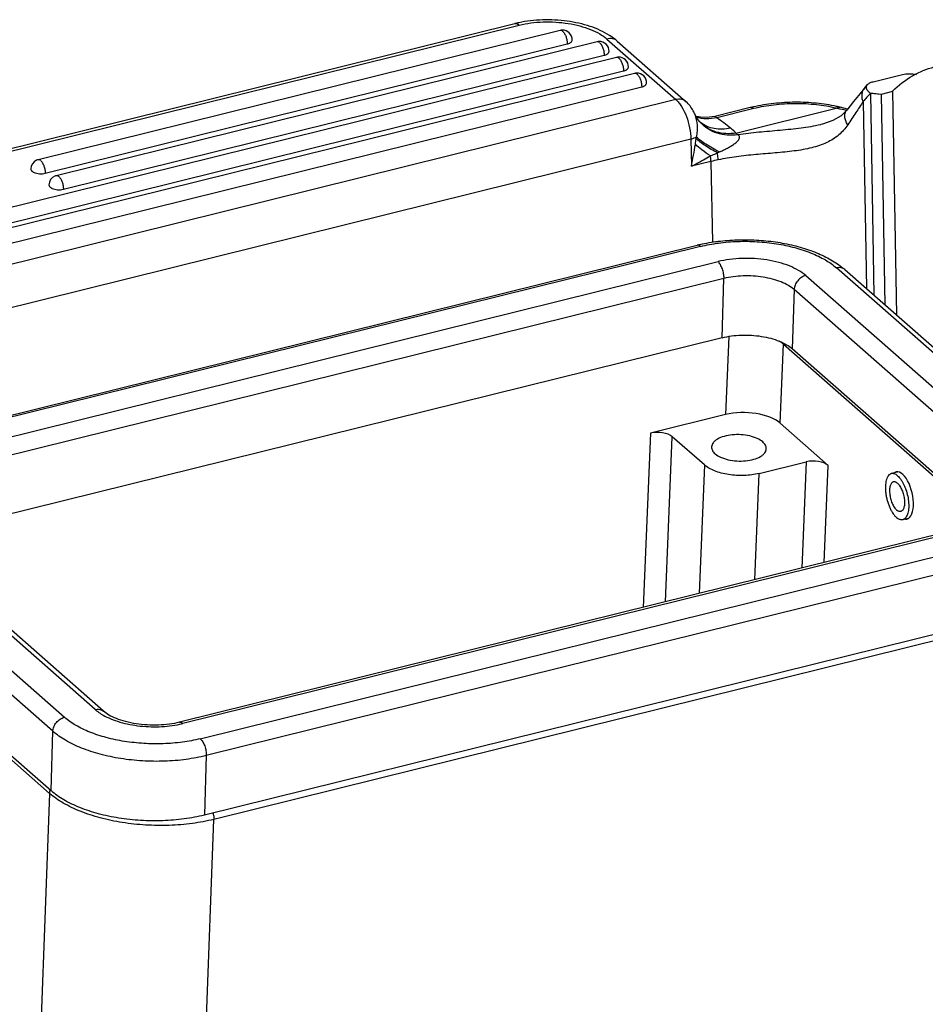
# Model space of a CAD drawing. Units: millimetres. Extents: x 1592 to 2037, y 610 to 925.
# Drawn here: x 1642 to 1698, y 687 to 748 of the extents above; entities that cross this region are included whole.
import ezdxf

# ---------------------------------------------------------------- set-up
doc = ezdxf.new("R2010")
doc.units = ezdxf.units.MM
doc.header["$LTSCALE"] = 65.395
doc.layers.get('0').update_dxf_attribs({"linetype": 'CONTINUOUS', "lineweight": 30})

msp = doc.modelspace()

# ---------------------------------------------------------------- linework, layer by layer
at = {"color": 7, "linetype": 'Continuous'}
for p, q in [((1623.899, 736.05), (1672.324, 748.052)), ((1624.166, 735.955), (1672.592, 747.957)), ((1675.133, 747.629), (1642.709, 739.593)), ((1643.148, 738.751), (1675.572, 746.788)), ((1677.424, 746.925), (1643.837, 738.6)), ((1678.038, 747.095), (1682.322, 743.327)), ((1678.671, 746.97), (1682.956, 743.202)), ((1678.628, 745.951), (1625.151, 732.697)), ((1644.276, 737.759), (1677.863, 746.083)), ((1625.59, 731.856), (1679.067, 745.11)), ((1679.757, 744.959), (1626.28, 731.705)), ((1694.567, 744.443), (1696.396, 744.896)), ((1626.719, 730.863), (1680.195, 744.117)), ((1694.049, 744.06), (1694.217, 744.259)), ((1694.395, 743.724), (1694.397, 743.71)), ((1694.397, 743.71), (1694.615, 731.182)), ((1695.078, 743.641), (1694.397, 743.71)), ((1695.774, 743.826), (1695.077, 743.654)), ((1695.077, 743.654), (1695.078, 743.641)), ((1695.078, 743.641), (1695.305, 730.574)), ((1695.774, 743.826), (1695.754, 743.841)), ((1695.76, 743.847), (1695.769, 743.855)), ((1695.774, 743.826), (1696.016, 729.949)), ((1682.322, 743.327), (1626.93, 729.598)), ((1686.933, 742.831), (1684.738, 742.287)), ((1692.983, 742.742), (1692.529, 742.854)), ((1693.952, 743.211), (1694.154, 731.586)), ((1683.507, 742.402), (1683.507, 742.403)), ((1683.592, 742.287), (1683.557, 742.299)), ((1687.157, 742.77), (1684.869, 742.203)), ((1686.053, 741.251), (1692.274, 742.793)), ((1692.531, 742.738), (1692.506, 742.744)), ((1692.766, 742.688), (1692.531, 742.738)), ((1692.911, 742.656), (1692.766, 742.688)), ((1683.818, 741.93), (1683.799, 741.95)), ((1683.803, 741.944), (1683.803, 741.944)), ((1683.835, 741.912), (1683.834, 741.913)), ((1691.314, 741.777), (1691.298, 741.773)), ((1683.251, 740.868), (1628.738, 727.357)), ((1683.251, 740.868), (1683.28, 739.185)), ((1684.897, 740.022), (1685.025, 740.079)), ((1684.499, 739.487), (1683.28, 739.185)), ((1684.499, 739.487), (1684.587, 734.462)), ((1636.869, 722.692), (1683.644, 734.285)), ((1683.858, 734.209), (1636.9, 722.57)), ((1637.087, 721.4), (1684.937, 733.26)), ((1706.527, 720.359), (1692.299, 732.872)), ((1692.806, 732.772), (1707.034, 720.259)), ((1685.308, 732.214), (1637.033, 720.249)), ((1685.194, 728.535), (1685.308, 732.214)), ((1690.383, 732.397), (1704.611, 719.885)), ((1689.665, 731.524), (1689.551, 727.845)), ((1703.893, 719.011), (1689.665, 731.524)), ((1685.194, 728.535), (1634.621, 716)), ((1685.604, 728.609), (1685.403, 723.754)), ((1688.805, 723.215), (1689.009, 728.126)), ((1689.009, 728.126), (1701.598, 717.054)), ((1701.772, 717.097), (1689.551, 727.845)), ((1685.403, 723.754), (1680.737, 722.597)), ((1691.777, 720.602), (1688.805, 723.215)), ((1680.737, 722.597), (1680.289, 711.773)), ((1681.673, 712.116), (1682.098, 722.382)), ((1684.089, 720.631), (1682.098, 722.382)), ((1687.492, 720.092), (1690.416, 720.817)), ((1690.416, 720.817), (1690.142, 714.215)), ((1684.089, 720.631), (1683.758, 712.633)), ((1691.526, 714.558), (1691.777, 720.602)), ((1687.218, 713.49), (1687.492, 720.092)), ((1696.092, 720.184), (1695.701, 720.088)), ((1630.113, 717.459), (1644.341, 704.947)), ((1646.764, 705.322), (1633.321, 717.144)), ((1702.876, 717.371), (1651.489, 704.635)), ((1703.09, 717.295), (1651.703, 704.559)), ((1696.743, 717.307), (1696.411, 717.224)), ((1643.623, 704.073), (1629.395, 716.586)), ((1646.257, 705.422), (1633.014, 717.068)), ((1652.783, 703.61), (1704.169, 716.346)), ((1704.54, 715.3), (1653.154, 702.564)), ((1630.273, 712.035), (1643.509, 700.394)), ((1643.422, 700.217), (1630.389, 711.678)), ((1653.04, 698.885), (1704.427, 711.621)), ((1703.816, 711.038), (1653.632, 698.6)), ((1643.509, 700.394), (1643.623, 704.073)), ((1653.154, 702.564), (1653.04, 698.885)), ((1643.422, 700.217), (1642.466, 675.021)), ((1651.291, 636.915), (1653.632, 698.6))]:
    msp.add_line(p, q, dxfattribs=at)
for points in [[(1694.049, 744.06), (1693.762, 743.709), (1693.353, 743.205), (1692.935, 742.682)], [(1683.803, 741.944), (1683.702, 742.07), (1683.563, 742.286), (1683.507, 742.402)], [(1684.738, 742.287), (1684.408, 742.229), (1683.973, 742.224), (1683.592, 742.287)], [(1692.936, 742.683), (1692.58, 742.332), (1692.063, 742.028), (1691.418, 741.804), (1691.314, 741.777)], [(1683.842, 741.906), (1683.844, 741.905), (1683.818, 741.93)]]:
    msp.add_lwpolyline(points, dxfattribs=at)
for centre, radius, start, end in [((1674.061, 741.033), 7.23, 101.99647, 103.90432), ((1675.277, 747.045), 0.602, 92.19327, 103.90193), ((1675.277, 747.046), 0.6, 358.23404, 92.1735), ((1675.67, 747.065), 0.215, 321.52419, 324.79336), ((1677.569, 746.34), 0.602, 92.19327, 103.90193), ((1677.568, 746.342), 0.6, 358.23404, 92.1735), ((1677.962, 746.361), 0.215, 321.52419, 324.79336), ((1678.773, 745.367), 0.602, 92.19327, 103.90193), ((1678.772, 745.369), 0.6, 358.23404, 92.1735), ((1679.901, 744.374), 0.602, 92.19327, 103.90193), ((1679.901, 744.376), 0.6, 358.23404, 92.1735), ((1680.294, 744.395), 0.215, 321.52419, 324.79336), ((1700.087, 738.2), 7.922, 135.92069, 140.7589), ((1689.319, 733.2), 9.922, 102.74104, 103.91506), ((1690.333, 733.923), 9.197, 76.18587, 77.62984), ((1675.113, 662.083), 82.514, 77.83112, 77.99563), ((1685.563, 743.49), 2.342, 221.28721, 222.3498), ((1685.411, 743.439), 2.195, 222.91832, 224.0539), ((1685.565, 743.491), 2.344, 222.34972, 222.60945), ((1685.412, 743.44), 2.196, 224.05384, 224.3317), ((1685.021, 743.458), 1.948, 232.50789, 232.77284), ((1543.495, 556.208), 233.625, 52.50262, 52.76185), ((1665.258, 743.201), 18.465, 352.82739, 353.16778), ((1691.423, 747.244), 8.046, 228.13609, 229.22061), ((1656.162, 744.866), 27.707, 348.16678, 351.052), ((1642.853, 739.01), 0.6, 113.24206, 178.23297), ((1642.854, 739.009), 0.602, 103.93449, 113.2339), ((1687.591, 726.989), 12.874, 101.85531, 103.89737), ((1643.982, 738.018), 0.6, 113.24206, 178.23297), ((1643.982, 738.016), 0.602, 103.93449, 113.2339), ((1686.108, 724.339), 10.246, 102.84904, 103.91658), ((1650.212, 710.585), 6.208, 282.14151, 283.9041)]:
    msp.add_arc(centre, radius, start, end, dxfattribs=at)
for centre, major_axis, ratio, start_param, end_param in [((1686.831, 727.585), (2.499, -0.077), 0.481985, 0.527933, 0.724843), ((1686.628, 722.674), (2.499, -0.077), 0.481985, 0.527933, 2.098059), ((1681.227, 722.166), (1, -0.031), 0.481985, 0.52794, 2.098051), ((1690.906, 720.385), (1, -0.031), 0.481985, 0.52794, 2.098051), ((1696.332, 718.724), (-0.324, 1.465), 0.453794, 3.020779, 6.423964)]:
    msp.add_ellipse(centre, major_axis=major_axis, ratio=ratio, start_param=start_param, end_param=end_param, dxfattribs=at)
for points, knots in [([(1672.324, 748.052), (1672.344, 748.057), (1672.389, 748.06), (1672.457, 748.045), (1672.526, 748.009), (1672.57, 747.976), (1672.592, 747.957)], [0, 0, 0, 0, 0.214315, 0.44533, 0.705344, 1, 1, 1, 1]), ([(1678.202, 747.319), (1677.828, 747.556), (1676.966, 747.936), (1675.552, 748.246), (1674.052, 748.322), (1673.045, 748.209), (1672.559, 748.106)], [0, 0, 0, 0, 0.228205, 0.480295, 0.743543, 1, 1, 1, 1]), ([(1672.592, 747.957), (1672.828, 748.016), (1673.32, 748.107), (1674.079, 748.169), (1674.856, 748.158), (1675.622, 748.076), (1676.348, 747.925), (1677.006, 747.711), (1677.573, 747.442), (1677.9, 747.216), (1678.038, 747.095)], [0, 0, 0, 0, 0.128447, 0.263586, 0.40149, 0.538135, 0.669538, 0.792081, 0.902861, 1, 1, 1, 1]), ([(1675.293, 747.572), (1675.269, 747.594), (1675.22, 747.628), (1675.158, 747.635), (1675.133, 747.629)], [0, 0, 0, 0, 0.556284, 1, 1, 1, 1]), ([(1675.293, 747.572), (1675.338, 747.533), (1675.418, 747.425), (1675.505, 747.232), (1675.561, 747.014), (1675.574, 746.861), (1675.572, 746.788)], [0, 0, 0, 0, 0.209199, 0.465357, 0.740064, 1, 1, 1, 1]), ([(1678.671, 746.97), (1678.632, 747.004), (1678.542, 747.064), (1678.328, 747.133), (1678.151, 747.123), (1678.038, 747.095)], [0, 0, 0, 0, 0.235412, 0.477872, 1, 1, 1, 1]), ([(1678.671, 746.97), (1678.635, 747.001), (1678.486, 747.127), (1678.326, 747.24), (1678.202, 747.319)], [0, 0, 0, 0, 0.244555, 1, 1, 1, 1]), ([(1675.572, 746.788), (1675.586, 746.791), (1675.642, 746.807), (1675.695, 746.828), (1675.732, 746.848)], [0, 0, 0, 0, 0.267082, 1, 1, 1, 1]), ([(1675.732, 746.848), (1675.739, 746.851), (1675.765, 746.866), (1675.789, 746.883), (1675.805, 746.897)], [0, 0, 0, 0, 0.265596, 1, 1, 1, 1]), ([(1675.805, 746.897), (1675.808, 746.9), (1675.82, 746.91), (1675.831, 746.922), (1675.839, 746.931)], [0, 0, 0, 0, 0.260259, 1, 1, 1, 1]), ([(1675.846, 746.941), (1675.851, 746.948), (1675.867, 746.974), (1675.876, 747.005), (1675.877, 747.028)], [0, 0, 0, 0, 0.26635, 1, 1, 1, 1]), ([(1677.585, 746.868), (1677.56, 746.889), (1677.511, 746.924), (1677.449, 746.931), (1677.424, 746.925)], [0, 0, 0, 0, 0.556284, 1, 1, 1, 1]), ([(1677.585, 746.868), (1677.629, 746.829), (1677.709, 746.72), (1677.796, 746.528), (1677.852, 746.31), (1677.865, 746.157), (1677.863, 746.083)], [0, 0, 0, 0, 0.209199, 0.465357, 0.740064, 1, 1, 1, 1]), ([(1677.863, 746.083), (1677.878, 746.087), (1677.933, 746.102), (1677.987, 746.123), (1678.024, 746.143)], [0, 0, 0, 0, 0.267082, 1, 1, 1, 1]), ([(1678.024, 746.143), (1678.031, 746.147), (1678.056, 746.161), (1678.08, 746.178), (1678.096, 746.193)], [0, 0, 0, 0, 0.265591, 1, 1, 1, 1]), ([(1678.096, 746.193), (1678.099, 746.195), (1678.111, 746.206), (1678.122, 746.218), (1678.13, 746.227)], [0, 0, 0, 0, 0.260264, 1, 1, 1, 1]), ([(1678.137, 746.237), (1678.142, 746.244), (1678.158, 746.27), (1678.167, 746.301), (1678.168, 746.324)], [0, 0, 0, 0, 0.26635, 1, 1, 1, 1]), ([(1678.789, 745.894), (1678.764, 745.916), (1678.715, 745.95), (1678.653, 745.957), (1678.628, 745.951)], [0, 0, 0, 0, 0.556284, 1, 1, 1, 1]), ([(1678.789, 745.894), (1678.833, 745.855), (1678.913, 745.747), (1679, 745.554), (1679.056, 745.336), (1679.069, 745.184), (1679.067, 745.11)], [0, 0, 0, 0, 0.209199, 0.465357, 0.740064, 1, 1, 1, 1]), ([(1679.334, 745.254), (1679.34, 745.261), (1679.36, 745.29), (1679.371, 745.325), (1679.372, 745.35)], [0, 0, 0, 0, 0.269855, 1, 1, 1, 1]), ([(1695.769, 743.855), (1696.14, 744.219), (1696.753, 744.7), (1697.663, 745.147), (1698.131, 745.3), (1698.367, 745.359)], [0, 0, 0, 0, 0.51457, 0.759253, 1, 1, 1, 1]), ([(1679.067, 745.11), (1679.082, 745.113), (1679.137, 745.129), (1679.191, 745.15), (1679.228, 745.17)], [0, 0, 0, 0, 0.267082, 1, 1, 1, 1]), ([(1679.228, 745.17), (1679.235, 745.173), (1679.26, 745.188), (1679.284, 745.205), (1679.3, 745.219)], [0, 0, 0, 0, 0.265591, 1, 1, 1, 1]), ([(1679.3, 745.219), (1679.304, 745.222), (1679.315, 745.233), (1679.326, 745.244), (1679.334, 745.254)], [0, 0, 0, 0, 0.260264, 1, 1, 1, 1]), ([(1679.917, 744.902), (1679.893, 744.923), (1679.844, 744.958), (1679.782, 744.965), (1679.757, 744.959)], [0, 0, 0, 0, 0.556284, 1, 1, 1, 1]), ([(1679.917, 744.902), (1679.962, 744.863), (1680.042, 744.754), (1680.128, 744.562), (1680.185, 744.344), (1680.198, 744.191), (1680.195, 744.117)], [0, 0, 0, 0, 0.209199, 0.465357, 0.740064, 1, 1, 1, 1]), ([(1696.396, 744.896), (1696.536, 744.931), (1696.827, 744.954), (1697.114, 744.922), (1697.254, 744.894)], [0, 0, 0, 0, 0.503326, 1, 1, 1, 1]), ([(1680.195, 744.117), (1680.21, 744.121), (1680.265, 744.136), (1680.319, 744.157), (1680.356, 744.177)], [0, 0, 0, 0, 0.267082, 1, 1, 1, 1]), ([(1680.356, 744.177), (1680.363, 744.181), (1680.389, 744.195), (1680.413, 744.212), (1680.429, 744.227)], [0, 0, 0, 0, 0.265596, 1, 1, 1, 1]), ([(1680.429, 744.227), (1680.432, 744.229), (1680.444, 744.24), (1680.455, 744.252), (1680.462, 744.261)], [0, 0, 0, 0, 0.260259, 1, 1, 1, 1]), ([(1680.47, 744.271), (1680.474, 744.278), (1680.491, 744.304), (1680.5, 744.335), (1680.501, 744.358)], [0, 0, 0, 0, 0.26635, 1, 1, 1, 1]), ([(1693.952, 743.211), (1693.922, 743.283), (1693.88, 743.434), (1693.875, 743.663), (1693.929, 743.879), (1694.004, 744.005), (1694.049, 744.06)], [0, 0, 0, 0, 0.263446, 0.516842, 0.761049, 1, 1, 1, 1]), ([(1694.395, 743.724), (1694.344, 743.761), (1694.257, 743.836), (1694.176, 743.953), (1694.149, 744.05), (1694.148, 744.123), (1694.17, 744.195), (1694.199, 744.238), (1694.217, 744.259)], [0, 0, 0, 0, 0.291696, 0.539017, 0.65075, 0.759686, 0.873001, 1, 1, 1, 1]), ([(1694.217, 744.259), (1694.254, 744.302), (1694.366, 744.381), (1694.493, 744.424), (1694.567, 744.443)], [0, 0, 0, 0, 0.429175, 1, 1, 1, 1]), ([(1682.956, 743.202), (1682.916, 743.236), (1682.826, 743.296), (1682.613, 743.365), (1682.435, 743.355), (1682.322, 743.327)], [0, 0, 0, 0, 0.235407, 0.477895, 1, 1, 1, 1]), ([(1682.322, 743.327), (1682.388, 743.269), (1682.515, 743.132), (1682.752, 742.793), (1682.996, 742.272), (1683.189, 741.588), (1683.246, 741.105), (1683.251, 740.868)], [0, 0, 0, 0, 0.097182, 0.207966, 0.460952, 0.734852, 1, 1, 1, 1]), ([(1683.507, 742.403), (1683.474, 742.48), (1683.334, 742.773), (1683.137, 743.043), (1682.956, 743.202)], [0, 0, 0, 0, 0.258817, 1, 1, 1, 1]), ([(1687.157, 742.77), (1687.122, 742.796), (1687.051, 742.835), (1686.968, 742.84), (1686.933, 742.831)], [0, 0, 0, 0, 0.544062, 1, 1, 1, 1]), ([(1692.303, 742.907), (1691.891, 742.997), (1691.035, 743.128), (1689.726, 743.186), (1688.411, 743.112), (1687.548, 742.972), (1687.13, 742.878)], [0, 0, 0, 0, 0.242992, 0.497623, 0.75351, 1, 1, 1, 1]), ([(1692.274, 742.793), (1691.874, 742.892), (1691.029, 743.033), (1689.73, 743.098), (1688.422, 743.021), (1687.566, 742.872), (1687.157, 742.77)], [0, 0, 0, 0, 0.239837, 0.496511, 0.754979, 1, 1, 1, 1]), ([(1692.274, 742.793), (1692.314, 742.82), (1692.396, 742.861), (1692.489, 742.864), (1692.529, 742.854)], [0, 0, 0, 0, 0.537267, 1, 1, 1, 1]), ([(1693.952, 743.211), (1693.801, 742.983), (1693.479, 742.503), (1693.159, 742.022), (1692.991, 741.768)], [0, 0, 0, 0, 0.473048, 1, 1, 1, 1]), ([(1683.592, 741.004), (1683.625, 741.126), (1683.665, 741.376), (1683.665, 741.849), (1683.595, 742.197), (1683.507, 742.402)], [0, 0, 0, 0, 0.267637, 0.529697, 1, 1, 1, 1]), ([(1684.869, 742.203), (1684.653, 742.152), (1684.217, 742.103), (1683.783, 742.176), (1683.583, 742.242)], [0, 0, 0, 0, 0.512773, 1, 1, 1, 1]), ([(1684.869, 742.203), (1684.854, 742.216), (1684.829, 742.24), (1684.796, 742.269), (1684.767, 742.289), (1684.747, 742.289), (1684.738, 742.287)], [0, 0, 0, 0, 0.371136, 0.641232, 0.832322, 1, 1, 1, 1]), ([(1692.991, 741.768), (1692.94, 741.843), (1692.857, 742), (1692.799, 742.249), (1692.821, 742.487), (1692.89, 742.625), (1692.935, 742.682)], [0, 0, 0, 0, 0.280105, 0.53923, 0.776574, 1, 1, 1, 1]), ([(1686.167, 741.151), (1685.95, 741.117), (1685.512, 741.096), (1684.876, 741.217), (1684.301, 741.484), (1683.978, 741.753), (1683.839, 741.904)], [0, 0, 0, 0, 0.259476, 0.511724, 0.757732, 1, 1, 1, 1]), ([(1686.053, 741.251), (1685.847, 741.217), (1685.433, 741.19), (1684.83, 741.29), (1684.284, 741.526), (1683.975, 741.768), (1683.841, 741.905)], [0, 0, 0, 0, 0.261715, 0.514519, 0.759605, 1, 1, 1, 1]), ([(1685.709, 741.562), (1685.541, 741.523), (1685.205, 741.476), (1684.707, 741.511), (1684.242, 741.651), (1683.967, 741.812), (1683.842, 741.907)], [0, 0, 0, 0, 0.26309, 0.515903, 0.760257, 1, 1, 1, 1]), ([(1692.991, 741.768), (1692.837, 741.534), (1692.453, 741.093), (1691.675, 740.609), (1690.725, 740.3), (1689.645, 740.12), (1688.482, 740.013), (1687.285, 739.92), (1686.1, 739.797), (1685.324, 739.668), (1684.946, 739.589)], [0, 0, 0, 0, 0.097849, 0.201101, 0.316532, 0.445329, 0.583414, 0.72505, 0.865205, 1, 1, 1, 1]), ([(1691.298, 741.773), (1690.903, 741.676), (1690.07, 741.54), (1688.792, 741.414), (1687.48, 741.303), (1686.602, 741.208), (1686.167, 741.151)], [0, 0, 0, 0, 0.235965, 0.488014, 0.745336, 1, 1, 1, 1]), ([(1683.592, 741.004), (1683.544, 740.974), (1683.433, 740.92), (1683.315, 740.884), (1683.251, 740.868)], [0, 0, 0, 0, 0.461068, 1, 1, 1, 1]), ([(1685.025, 740.079), (1684.738, 740.224), (1684.337, 740.446), (1683.867, 740.769), (1683.674, 740.926), (1683.592, 741.004)], [0, 0, 0, 0, 0.564236, 0.801608, 1, 1, 1, 1]), ([(1685.025, 740.079), (1685.1, 740.113), (1685.249, 740.181), (1685.469, 740.291), (1685.686, 740.408), (1685.86, 740.516), (1685.991, 740.611), (1686.083, 740.686), (1686.165, 740.767), (1686.231, 740.853), (1686.272, 740.942), (1686.276, 741.033), (1686.235, 741.107), (1686.191, 741.138), (1686.167, 741.151)], [0, 0, 0, 0, 0.136981, 0.274661, 0.41253, 0.549522, 0.617263, 0.683749, 0.74835, 0.809198, 0.864043, 0.911359, 0.954997, 1, 1, 1, 1]), ([(1686.053, 741.251), (1686.028, 741.278), (1685.921, 741.39), (1685.802, 741.49), (1685.709, 741.562)], [0, 0, 0, 0, 0.237866, 1, 1, 1, 1]), ([(1684.463, 739.828), (1684.284, 739.947), (1683.962, 740.176), (1683.66, 740.431), (1683.531, 740.557)], [0, 0, 0, 0, 0.545747, 1, 1, 1, 1]), ([(1684.897, 740.022), (1684.636, 740.161), (1684.27, 740.372), (1683.837, 740.676), (1683.657, 740.823), (1683.579, 740.895)], [0, 0, 0, 0, 0.56034, 0.798248, 1, 1, 1, 1]), ([(1683.28, 739.185), (1683.381, 739.236), (1683.779, 739.443), (1684.173, 739.659), (1684.463, 739.828)], [0, 0, 0, 0, 0.252672, 1, 1, 1, 1]), ([(1684.463, 739.828), (1684.499, 739.843), (1684.644, 739.908), (1684.788, 739.973), (1684.897, 740.022)], [0, 0, 0, 0, 0.247912, 1, 1, 1, 1]), ([(1684.499, 739.487), (1684.499, 739.514), (1684.494, 739.629), (1684.479, 739.742), (1684.463, 739.828)], [0, 0, 0, 0, 0.241011, 1, 1, 1, 1]), ([(1684.946, 739.589), (1684.946, 739.624), (1684.939, 739.769), (1684.919, 739.913), (1684.897, 740.022)], [0, 0, 0, 0, 0.239894, 1, 1, 1, 1]), ([(1642.869, 739.536), (1642.845, 739.557), (1642.796, 739.592), (1642.734, 739.599), (1642.709, 739.593)], [0, 0, 0, 0, 0.556284, 1, 1, 1, 1]), ([(1642.869, 739.536), (1642.914, 739.497), (1642.994, 739.388), (1643.081, 739.196), (1643.137, 738.978), (1643.15, 738.825), (1643.148, 738.751)], [0, 0, 0, 0, 0.209199, 0.465357, 0.740064, 1, 1, 1, 1]), ([(1642.253, 739.029), (1642.253, 739.022), (1642.254, 738.994), (1642.264, 738.967), (1642.274, 738.948)], [0, 0, 0, 0, 0.241852, 1, 1, 1, 1]), ([(1642.287, 738.928), (1642.29, 738.925), (1642.299, 738.913), (1642.309, 738.901), (1642.317, 738.893)], [0, 0, 0, 0, 0.24078, 1, 1, 1, 1]), ([(1642.317, 738.893), (1642.322, 738.888), (1642.345, 738.868), (1642.37, 738.85), (1642.39, 738.838)], [0, 0, 0, 0, 0.234577, 1, 1, 1, 1]), ([(1642.39, 738.838), (1642.395, 738.835), (1642.417, 738.822), (1642.439, 738.81), (1642.457, 738.803)], [0, 0, 0, 0, 0.24049, 1, 1, 1, 1]), ([(1642.457, 738.803), (1642.507, 738.78), (1642.617, 738.745), (1642.792, 738.72), (1642.972, 738.72), (1643.091, 738.737), (1643.148, 738.751)], [0, 0, 0, 0, 0.233007, 0.489412, 0.751442, 1, 1, 1, 1]), ([(1643.998, 738.543), (1643.973, 738.565), (1643.924, 738.599), (1643.862, 738.607), (1643.837, 738.6)], [0, 0, 0, 0, 0.556284, 1, 1, 1, 1]), ([(1643.382, 738.036), (1643.382, 738.03), (1643.383, 738.002), (1643.392, 737.975), (1643.403, 737.956)], [0, 0, 0, 0, 0.241852, 1, 1, 1, 1]), ([(1643.416, 737.935), (1643.418, 737.932), (1643.427, 737.92), (1643.437, 737.909), (1643.445, 737.901)], [0, 0, 0, 0, 0.24078, 1, 1, 1, 1]), ([(1643.998, 738.543), (1644.042, 738.504), (1644.122, 738.396), (1644.209, 738.204), (1644.265, 737.985), (1644.278, 737.833), (1644.276, 737.759)], [0, 0, 0, 0, 0.209199, 0.465357, 0.740064, 1, 1, 1, 1]), ([(1643.445, 737.901), (1643.451, 737.896), (1643.473, 737.875), (1643.498, 737.858), (1643.518, 737.845)], [0, 0, 0, 0, 0.234577, 1, 1, 1, 1]), ([(1643.518, 737.845), (1643.523, 737.842), (1643.545, 737.829), (1643.568, 737.818), (1643.585, 737.81)], [0, 0, 0, 0, 0.24049, 1, 1, 1, 1]), ([(1643.585, 737.81), (1643.635, 737.788), (1643.745, 737.753), (1643.92, 737.727), (1644.1, 737.727), (1644.219, 737.745), (1644.276, 737.759)], [0, 0, 0, 0, 0.233007, 0.489412, 0.751442, 1, 1, 1, 1]), ([(1683.858, 734.209), (1683.84, 734.224), (1683.805, 734.251), (1683.75, 734.279), (1683.695, 734.291), (1683.66, 734.289), (1683.644, 734.285)], [0, 0, 0, 0, 0.294656, 0.55467, 0.785685, 1, 1, 1, 1]), ([(1683.829, 734.329), (1684.198, 734.413), (1684.958, 734.544), (1686.126, 734.634), (1687.316, 734.621), (1688.493, 734.506), (1689.623, 734.29), (1690.675, 733.98), (1691.622, 733.581), (1692.191, 733.243), (1692.447, 733.058)], [0, 0, 0, 0, 0.126933, 0.258803, 0.392862, 0.526111, 0.655625, 0.778854, 0.893864, 1, 1, 1, 1]), ([(1683.858, 734.209), (1684.224, 734.3), (1684.987, 734.441), (1686.163, 734.537), (1687.368, 734.521), (1688.555, 734.393), (1689.679, 734.159), (1690.7, 733.827), (1691.579, 733.41), (1692.085, 733.06), (1692.299, 732.872)], [0, 0, 0, 0, 0.128461, 0.263582, 0.401493, 0.538136, 0.669536, 0.792084, 0.902851, 1, 1, 1, 1]), ([(1690.383, 732.397), (1690.245, 732.519), (1689.919, 732.744), (1689.352, 733.013), (1688.693, 733.227), (1687.967, 733.378), (1687.202, 733.461), (1686.424, 733.471), (1685.665, 733.409), (1685.173, 733.318), (1684.937, 733.26)], [0, 0, 0, 0, 0.097143, 0.207924, 0.330465, 0.461865, 0.598508, 0.736408, 0.871549, 1, 1, 1, 1]), ([(1685.308, 732.214), (1685.311, 732.312), (1685.294, 732.515), (1685.219, 732.806), (1685.118, 733.03), (1685.019, 733.176), (1684.965, 733.235), (1684.937, 733.26)], [0, 0, 0, 0, 0.259784, 0.534329, 0.790337, 0.90237, 1, 1, 1, 1]), ([(1692.447, 733.058), (1692.479, 733.035), (1692.602, 732.944), (1692.72, 732.847), (1692.806, 732.772)], [0, 0, 0, 0, 0.254547, 1, 1, 1, 1]), ([(1692.806, 732.772), (1692.775, 732.8), (1692.702, 732.847), (1692.532, 732.903), (1692.39, 732.894), (1692.299, 732.872)], [0, 0, 0, 0, 0.235412, 0.477872, 1, 1, 1, 1]), ([(1689.665, 731.524), (1689.554, 731.621), (1689.293, 731.801), (1688.84, 732.017), (1688.313, 732.188), (1687.732, 732.309), (1687.12, 732.375), (1686.498, 732.383), (1685.891, 732.333), (1685.497, 732.26), (1685.308, 732.214)], [0, 0, 0, 0, 0.097141, 0.207921, 0.330463, 0.461865, 0.59851, 0.736412, 0.871551, 1, 1, 1, 1]), ([(1690.383, 732.397), (1690.288, 732.374), (1690.149, 732.309), (1689.989, 732.186), (1689.846, 732.036), (1689.714, 731.818), (1689.668, 731.62), (1689.665, 731.524)], [0, 0, 0, 0, 0.244464, 0.373251, 0.503695, 0.760328, 1, 1, 1, 1]), ([(1685.194, 728.535), (1685.383, 728.582), (1685.777, 728.654), (1686.384, 728.704), (1687.006, 728.696), (1687.619, 728.63), (1688.199, 728.509), (1688.726, 728.338), (1689.18, 728.123), (1689.441, 727.942), (1689.551, 727.845)], [0, 0, 0, 0, 0.128451, 0.263592, 0.401492, 0.538135, 0.669535, 0.792076, 0.902857, 1, 1, 1, 1]), ([(1687.716, 722.056), (1687.614, 722.146), (1687.351, 722.299), (1686.891, 722.444), (1686.365, 722.517), (1685.827, 722.508), (1685.33, 722.42), (1684.97, 722.281), (1684.751, 722.13), (1684.633, 722.011), (1684.557, 721.881), (1684.538, 721.787), (1684.536, 721.742)], [0, 0, 0, 0, 0.113844, 0.250845, 0.402139, 0.555853, 0.699652, 0.823148, 0.875498, 0.92152, 0.962301, 1, 1, 1, 1]), ([(1687.934, 721.636), (1687.936, 721.672), (1687.927, 721.748), (1687.868, 721.9), (1687.782, 721.998), (1687.716, 722.056)], [0, 0, 0, 0, 0.223442, 0.459299, 1, 1, 1, 1]), ([(1684.536, 721.742), (1684.535, 721.706), (1684.543, 721.631), (1684.603, 721.478), (1684.689, 721.38), (1684.755, 721.322)], [0, 0, 0, 0, 0.223442, 0.459299, 1, 1, 1, 1]), ([(1684.755, 721.322), (1684.857, 721.232), (1685.12, 721.079), (1685.58, 720.934), (1686.105, 720.861), (1686.643, 720.87), (1687.14, 720.958), (1687.5, 721.098), (1687.72, 721.248), (1687.837, 721.367), (1687.913, 721.497), (1687.933, 721.591), (1687.934, 721.636)], [0, 0, 0, 0, 0.113844, 0.250845, 0.402139, 0.555853, 0.699652, 0.823148, 0.875498, 0.92152, 0.962301, 1, 1, 1, 1]), ([(1687.492, 720.093), (1687.189, 720.018), (1686.553, 719.939), (1685.758, 719.985), (1685.145, 720.112), (1684.733, 720.246), (1684.379, 720.414), (1684.175, 720.555), (1684.089, 720.631)], [0, 0, 0, 0, 0.263427, 0.537838, 0.66933, 0.791939, 0.902816, 1, 1, 1, 1]), ([(1695.701, 720.088), (1695.684, 720.083), (1695.649, 720.071), (1695.582, 720.032), (1695.523, 719.974), (1695.474, 719.902), (1695.427, 719.812), (1695.381, 719.679), (1695.346, 719.498), (1695.329, 719.294), (1695.333, 719.073), (1695.355, 718.841), (1695.397, 718.603), (1695.457, 718.367), (1695.533, 718.139), (1695.623, 717.925), (1695.724, 717.73), (1695.835, 717.561), (1695.951, 717.421), (1696.036, 717.345), (1696.08, 717.314)], [0, 0, 0, 0, 0.017475, 0.035436, 0.074369, 0.096066, 0.119467, 0.171658, 0.231063, 0.297046, 0.368519, 0.444083, 0.522135, 0.600958, 0.678804, 0.753962, 0.824854, 0.890103, 0.948681, 1, 1, 1, 1]), ([(1695.828, 719.578), (1695.816, 719.575), (1695.794, 719.567), (1695.751, 719.543), (1695.702, 719.494), (1695.656, 719.414), (1695.621, 719.315), (1695.598, 719.198), (1695.588, 719.067), (1695.59, 718.925), (1695.61, 718.723), (1695.654, 718.519), (1695.719, 718.323), (1695.777, 718.185), (1695.842, 718.06), (1695.913, 717.951), (1695.988, 717.861), (1696.043, 717.811), (1696.071, 717.791)], [0, 0, 0, 0, 0.017478, 0.035441, 0.07438, 0.119413, 0.171611, 0.231023, 0.297016, 0.368502, 0.44408, 0.600878, 0.678739, 0.753913, 0.824819, 0.89008, 0.948674, 1, 1, 1, 1]), ([(1696.033, 719.999), (1696.006, 720.018), (1695.951, 720.052), (1695.865, 720.086), (1695.781, 720.1), (1695.727, 720.094), (1695.701, 720.088)], [0, 0, 0, 0, 0.286113, 0.543356, 0.777922, 1, 1, 1, 1]), ([(1696.041, 719.521), (1696.024, 719.533), (1695.988, 719.555), (1695.933, 719.577), (1695.879, 719.586), (1695.844, 719.582), (1695.828, 719.578)], [0, 0, 0, 0, 0.286074, 0.543352, 0.777933, 1, 1, 1, 1]), ([(1696.033, 719.999), (1696.071, 719.971), (1696.146, 719.906), (1696.25, 719.787), (1696.35, 719.644), (1696.443, 719.48), (1696.529, 719.299), (1696.63, 719.036), (1696.725, 718.693), (1696.775, 718.344), (1696.784, 718.074), (1696.775, 717.888), (1696.75, 717.718), (1696.711, 717.568), (1696.658, 717.441), (1696.611, 717.368), (1696.585, 717.338)], [0, 0, 0, 0, 0.048335, 0.102809, 0.163036, 0.228349, 0.29781, 0.37031, 0.519409, 0.665462, 0.734262, 0.798736, 0.857985, 0.911373, 0.958628, 1, 1, 1, 1]), ([(1696.041, 719.521), (1696.069, 719.501), (1696.124, 719.452), (1696.199, 719.361), (1696.27, 719.252), (1696.336, 719.127), (1696.393, 718.989), (1696.459, 718.793), (1696.502, 718.589), (1696.522, 718.387), (1696.524, 718.245), (1696.514, 718.114), (1696.491, 717.997), (1696.457, 717.898), (1696.411, 717.819), (1696.362, 717.77), (1696.319, 717.745), (1696.296, 717.737), (1696.285, 717.734)], [0, 0, 0, 0, 0.051326, 0.10992, 0.175181, 0.246087, 0.321261, 0.399122, 0.55592, 0.631498, 0.702984, 0.768977, 0.828389, 0.880587, 0.92562, 0.964559, 0.982522, 1, 1, 1, 1]), ([(1696.285, 717.734), (1696.268, 717.73), (1696.233, 717.726), (1696.179, 717.735), (1696.124, 717.757), (1696.089, 717.779), (1696.071, 717.791)], [0, 0, 0, 0, 0.222067, 0.456648, 0.713926, 1, 1, 1, 1]), ([(1696.411, 717.224), (1696.386, 717.218), (1696.331, 717.212), (1696.247, 717.226), (1696.162, 717.26), (1696.107, 717.294), (1696.08, 717.314)], [0, 0, 0, 0, 0.222078, 0.456644, 0.713887, 1, 1, 1, 1]), ([(1696.585, 717.338), (1696.561, 717.31), (1696.521, 717.273), (1696.459, 717.239), (1696.427, 717.228), (1696.411, 717.224)], [0, 0, 0, 0, 0.520333, 0.762967, 1, 1, 1, 1]), ([(1643.623, 704.073), (1643.626, 704.169), (1643.672, 704.367), (1643.804, 704.585), (1643.947, 704.735), (1644.107, 704.859), (1644.246, 704.923), (1644.341, 704.947)], [0, 0, 0, 0, 0.239672, 0.496305, 0.626749, 0.755536, 1, 1, 1, 1]), ([(1652.783, 703.61), (1652.417, 703.519), (1651.654, 703.378), (1650.477, 703.282), (1649.273, 703.298), (1648.086, 703.426), (1646.961, 703.66), (1645.94, 703.991), (1645.061, 704.409), (1644.555, 704.758), (1644.341, 704.947)], [0, 0, 0, 0, 0.128461, 0.263582, 0.401493, 0.538136, 0.669536, 0.792084, 0.902851, 1, 1, 1, 1]), ([(1646.257, 705.422), (1646.347, 705.444), (1646.489, 705.453), (1646.66, 705.397), (1646.732, 705.349), (1646.764, 705.322)], [0, 0, 0, 0, 0.522128, 0.764588, 1, 1, 1, 1]), ([(1646.257, 705.422), (1646.285, 705.397), (1646.404, 705.298), (1646.531, 705.209), (1646.632, 705.147)], [0, 0, 0, 0, 0.238186, 1, 1, 1, 1]), ([(1646.632, 705.147), (1646.781, 705.054), (1647.11, 704.884), (1647.651, 704.681), (1648.251, 704.522), (1649.113, 704.375), (1650.215, 704.325), (1651.095, 704.425), (1651.517, 704.516)], [0, 0, 0, 0, 0.105003, 0.220388, 0.344343, 0.47446, 0.741897, 1, 1, 1, 1]), ([(1651.489, 704.635), (1651.282, 704.584), (1650.847, 704.503), (1650.174, 704.448), (1649.481, 704.456), (1648.798, 704.528), (1648.158, 704.659), (1647.589, 704.84), (1647.125, 705.057), (1646.866, 705.231), (1646.764, 705.322)], [0, 0, 0, 0, 0.130374, 0.269437, 0.412091, 0.553255, 0.687839, 0.810715, 0.916639, 1, 1, 1, 1]), ([(1651.489, 704.635), (1651.506, 704.639), (1651.541, 704.642), (1651.596, 704.629), (1651.651, 704.601), (1651.686, 704.574), (1651.703, 704.559)], [0, 0, 0, 0, 0.214315, 0.44533, 0.705344, 1, 1, 1, 1]), ([(1653.154, 702.564), (1652.74, 702.462), (1651.879, 702.302), (1650.551, 702.194), (1649.191, 702.212), (1647.851, 702.356), (1646.581, 702.62), (1645.428, 702.995), (1644.436, 703.466), (1643.864, 703.861), (1643.623, 704.073)], [0, 0, 0, 0, 0.12846, 0.263581, 0.401493, 0.538136, 0.669537, 0.792085, 0.902851, 1, 1, 1, 1]), ([(1652.783, 703.61), (1652.811, 703.586), (1652.865, 703.527), (1652.964, 703.381), (1653.064, 703.157), (1653.14, 702.866), (1653.157, 702.662), (1653.154, 702.564)], [0, 0, 0, 0, 0.09763, 0.209663, 0.465671, 0.740216, 1, 1, 1, 1]), ([(1643.422, 700.217), (1643.423, 700.234), (1643.43, 700.304), (1643.453, 700.373), (1643.476, 700.421)], [0, 0, 0, 0, 0.239875, 1, 1, 1, 1]), ([(1653.632, 698.6), (1653.189, 698.491), (1652.267, 698.321), (1650.844, 698.206), (1649.387, 698.226), (1647.951, 698.38), (1646.591, 698.663), (1645.356, 699.064), (1644.293, 699.567), (1643.681, 699.99), (1643.422, 700.217)], [0, 0, 0, 0, 0.128454, 0.263587, 0.401521, 0.538189, 0.669609, 0.79216, 0.902905, 1, 1, 1, 1]), ([(1643.509, 700.394), (1643.751, 700.182), (1644.322, 699.787), (1645.315, 699.316), (1646.467, 698.941), (1647.737, 698.677), (1649.077, 698.533), (1650.437, 698.515), (1651.766, 698.623), (1652.627, 698.783), (1653.04, 698.885)], [0, 0, 0, 0, 0.097149, 0.207916, 0.330464, 0.461864, 0.598507, 0.736418, 0.871539, 1, 1, 1, 1]), ([(1653.551, 699.014), (1653.579, 698.947), (1653.619, 698.811), (1653.634, 698.669), (1653.632, 698.6)], [0, 0, 0, 0, 0.509741, 1, 1, 1, 1])]:
    msp.add_open_spline(points, degree=3, knots=knots, dxfattribs=at)
for points in [[(1695.077, 743.654), (1694.85, 743.677), (1694.622, 743.701), (1694.395, 743.724)], [(1683.531, 740.557), (1683.549, 740.669), (1683.564, 740.782), (1683.579, 740.895)], [(1642.274, 738.948), (1642.278, 738.941), (1642.283, 738.934), (1642.287, 738.928)], [(1643.403, 737.956), (1643.407, 737.949), (1643.411, 737.942), (1643.416, 737.935)]]:
    msp.add_open_spline(points, degree=3, dxfattribs=at)

doc.saveas('drawing.dxf')
